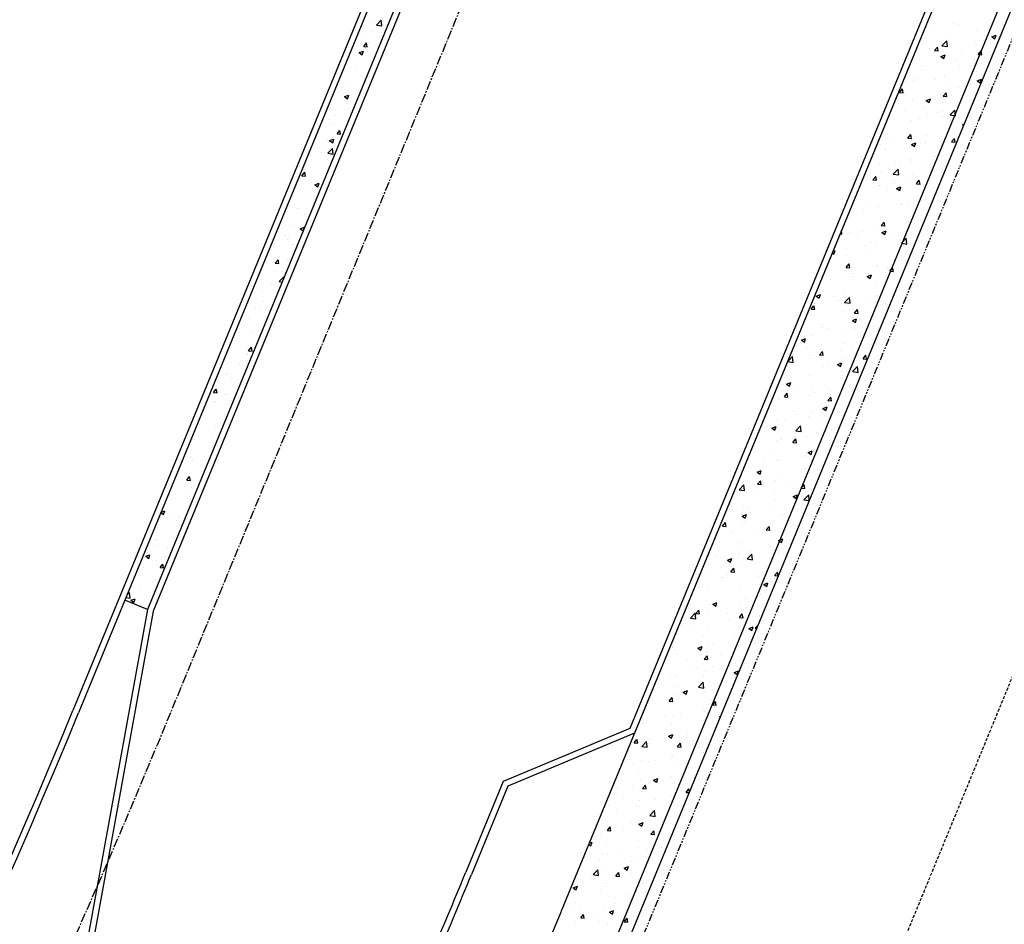
# Model space of a CAD drawing. Units: feet. Extents: x 2236084 to 2238542, y 13811063 to 13813505.
# Drawn here: x 2236545 to 2236626, y 13812091 to 13812166 of the extents above; entities that cross this region are included whole.
import ezdxf

# ---------------------------------------------------------------- set-up
doc = ezdxf.new("R2010")
doc.units = ezdxf.units.FT
doc.header["$MEASUREMENT"] = 0
for name, pattern in [('CENTER2', [1.125, 0.75, -0.125, 0.125, -0.125]), ('HIDDEN', [0.375, 0.25, -0.125]), ('PHANTOM2', [1.25, 0.625, -0.125, 0.125, -0.125, 0.125, -0.125])]:
    doc.linetypes.add(name, pattern=pattern)
for name, color, linetype in [('CP-BNDY-PROP-RDWY C PHASE 1', 6, 'PHANTOM2'), ('CP-ROAD-CNTR-RDWY C PHASE 1', 1, 'CENTER2'), ('CP-ROAD-CURB-BACK-RDWY C PHASE 1', 253, 'Continuous'), ('CP-ROAD-CURB-FACE-RDWY C PHASE 1', 252, 'Continuous'), ('CP-SWLK-OTLN-RDWY C PHASE 1', 252, 'Continuous'), ('CP-SWLK-PATT-RDWY C PHASE 1', 253, 'Continuous'), ('CP-UTIL-ESMT-P11A', 252, 'HIDDEN'), ('CP-WATR-LINE-24-RDWY C PHASE 1', 4, 'Continuous')]:
    doc.layers.add(name, color=color, linetype=linetype)

msp = doc.modelspace()

# ---------------------------------------------------------------- linework, layer by layer
at = {"layer": 'CP-BNDY-PROP-RDWY C PHASE 1'}
msp.add_line((2236704.869, 13812354.367), (2236595.904, 13812089.543), dxfattribs=at)
at = {"layer": 'CP-ROAD-CNTR-RDWY C PHASE 1'}
msp.add_line((2236665.104, 13812370.729), (2236556.139, 13812105.904), dxfattribs=at)
msp.add_arc((2236001.273, 13812334.21), 600, 314.312721, 337.634798, dxfattribs=at)
at = {"layer": 'CP-ROAD-CURB-BACK-RDWY C PHASE 1'}
for p, q in [((2236614.572, 13812266.314), (2236549.666, 13812108.568)), ((2236616.421, 13812265.553), (2236555.329, 13812117.077)), ((2236645.854, 13812229.336), (2236595.47, 13812106.882)), ((2236555.329, 13812117.077), (2236553.48, 13812117.838)), ((2236555.329, 13812117.077), (2236546.202, 13812066.814)), ((2236595.47, 13812106.882), (2236585.027, 13812102.528)), ((2236585.027, 13812102.528), (2236582.033, 13812095.25))]:
    msp.add_line(p, q, dxfattribs=at)
for radius, start in [(593, 321.850379), (628, 336.232934)]:
    msp.add_arc((2236001.273, 13812334.21), radius, start, 337.634798, dxfattribs=at)
at = {"layer": 'CP-ROAD-CURB-FACE-RDWY C PHASE 1'}
for p, q in [((2236614.109, 13812266.504), (2236549.203, 13812108.758)), ((2236616.884, 13812265.362), (2236555.812, 13812116.936)), ((2236645.313, 13812229.334), (2236595.086, 13812107.264)), ((2236645.313, 13812229.334), (2236595.086, 13812107.264)), ((2236555.812, 13812116.936), (2236546.682, 13812066.656)), ((2236595.086, 13812107.264), (2236584.644, 13812102.91)), ((2236584.644, 13812102.91), (2236581.57, 13812095.44))]:
    msp.add_line(p, q, dxfattribs=at)
for radius, start in [(592.5, 321.850379), (627.5, 336.214378)]:
    msp.add_arc((2236001.273, 13812334.21), radius, start, 337.634798, dxfattribs=at)
at = {"layer": 'CP-SWLK-OTLN-RDWY C PHASE 1'}
for p, q in [((2236698.396, 13812357.031), (2236589.431, 13812092.206)), ((2236703.944, 13812354.748), (2236594.98, 13812089.923))]:
    msp.add_line(p, q, dxfattribs=at)
msp.add_arc((2236001.273, 13812334.21), 636, 317.754014, 337.634798, dxfattribs=at)
at = {"layer": 'CP-SWLK-PATT-RDWY C PHASE 1', "linetype": 'Continuous'}
for p, q in [((2236574.195, 13812165.223), (2236574.584, 13812165.628)), ((2236574.639, 13812165.154), (2236574.584, 13812165.628)), ((2236573.723, 13812165.388), (2236573.723, 13812165.388)), ((2236574.195, 13812165.223), (2236574.639, 13812165.154)), ((2236619.809, 13812165.138), (2236619.809, 13812165.138)), ((2236621.702, 13812165.387), (2236621.702, 13812165.387)), ((2236622.187, 13812165.277), (2236622.187, 13812165.277)), ((2236573.026, 13812164.432), (2236573.026, 13812164.432)), ((2236573.757, 13812164.719), (2236573.757, 13812164.719)), ((2236621.147, 13812164.382), (2236621.147, 13812164.382)), ((2236623.714, 13812164.735), (2236623.714, 13812164.735)), ((2236624.796, 13812163.995), (2236624.796, 13812163.995)), ((2236624.905, 13812164.248), (2236625.255, 13812164.382)), ((2236624.905, 13812164.248), (2236625.154, 13812164.08)), ((2236625.154, 13812164.08), (2236625.255, 13812164.382)), ((2236573.151, 13812163.459), (2236573.392, 13812163.747)), ((2236573.151, 13812163.459), (2236573.45, 13812163.433)), ((2236573.45, 13812163.433), (2236573.392, 13812163.747)), ((2236573.578, 13812163.803), (2236573.578, 13812163.803)), ((2236619.747, 13812163.256), (2236619.747, 13812163.256)), ((2236620.184, 13812163.119), (2236620.426, 13812163.407)), ((2236620.387, 13812163.415), (2236620.387, 13812163.415)), ((2236620.483, 13812163.093), (2236620.426, 13812163.407)), ((2236620.787, 13812163.511), (2236621.177, 13812163.916)), ((2236620.787, 13812163.511), (2236621.232, 13812163.442)), ((2236621.232, 13812163.442), (2236621.177, 13812163.917)), ((2236623.545, 13812163.831), (2236623.545, 13812163.831)), ((2236572.442, 13812162.747), (2236572.442, 13812162.747)), ((2236572.75, 13812162.833), (2236572.75, 13812162.833)), ((2236572.78, 13812162.949), (2236573.13, 13812163.083)), ((2236572.78, 13812162.949), (2236573.029, 13812162.781)), ((2236572.965, 13812162.767), (2236572.965, 13812162.767)), ((2236573.029, 13812162.781), (2236573.13, 13812163.083)), ((2236620.184, 13812163.119), (2236620.483, 13812163.093)), ((2236620.704, 13812162.635), (2236621.054, 13812162.77)), ((2236620.704, 13812162.635), (2236620.952, 13812162.468)), ((2236620.801, 13812162.585), (2236620.801, 13812162.585)), ((2236620.952, 13812162.468), (2236621.054, 13812162.77)), ((2236621.086, 13812162.718), (2236621.086, 13812162.718)), ((2236622.416, 13812163.144), (2236622.416, 13812163.144)), ((2236623.47, 13812162.472), (2236623.47, 13812162.472)), ((2236623.653, 13812163.07), (2236623.653, 13812163.07)), ((2236623.771, 13812162.806), (2236624.012, 13812163.093)), ((2236623.771, 13812162.806), (2236624.07, 13812162.779)), ((2236624.07, 13812162.779), (2236624.012, 13812163.093)), ((2236624.896, 13812162.794), (2236624.896, 13812162.794)), ((2236572.571, 13812161.553), (2236572.571, 13812161.553)), ((2236573.804, 13812162.161), (2236573.804, 13812162.161)), ((2236618.489, 13812162.343), (2236618.489, 13812162.343)), ((2236619.064, 13812161.793), (2236619.064, 13812161.793)), ((2236621.98, 13812162.294), (2236621.98, 13812162.294)), ((2236622.229, 13812161.859), (2236622.229, 13812161.859)), ((2236623.481, 13812162.023), (2236623.481, 13812162.023)), ((2236572.905, 13812161.103), (2236572.905, 13812161.103)), ((2236573.02, 13812161.024), (2236573.02, 13812161.024)), ((2236619.072, 13812161.443), (2236619.072, 13812161.443)), ((2236621.025, 13812161.054), (2236621.025, 13812161.054)), ((2236623.178, 13812161.196), (2236623.178, 13812161.196)), ((2236623.592, 13812161.406), (2236623.592, 13812161.406)), ((2236623.688, 13812160.622), (2236624.038, 13812160.757)), ((2236623.937, 13812160.454), (2236624.038, 13812160.757)), ((2236571.755, 13812160.291), (2236571.755, 13812160.291)), ((2236617.292, 13812159.672), (2236617.533, 13812159.959)), ((2236617.591, 13812159.646), (2236617.533, 13812159.959)), ((2236618.428, 13812160.679), (2236618.428, 13812160.679)), ((2236618.752, 13812160.715), (2236618.752, 13812160.715)), ((2236620.263, 13812160.695), (2236620.263, 13812160.695)), ((2236621.421, 13812160.602), (2236621.421, 13812160.602)), ((2236622.166, 13812160.051), (2236622.166, 13812160.051)), ((2236623.688, 13812160.622), (2236623.937, 13812160.454)), ((2236571.563, 13812159.323), (2236571.913, 13812159.457)), ((2236571.563, 13812159.323), (2236571.812, 13812159.155)), ((2236571.812, 13812159.155), (2236571.913, 13812159.457)), ((2236617.292, 13812159.672), (2236617.591, 13812159.646)), ((2236617.756, 13812159.471), (2236617.756, 13812159.471)), ((2236619.487, 13812159.01), (2236619.837, 13812159.144)), ((2236619.736, 13812158.842), (2236619.837, 13812159.144)), ((2236620.878, 13812159.358), (2236621.119, 13812159.646)), ((2236620.878, 13812159.358), (2236621.177, 13812159.332)), ((2236620.914, 13812159.887), (2236620.914, 13812159.887)), ((2236620.964, 13812159.389), (2236620.964, 13812159.389)), ((2236621.177, 13812159.332), (2236621.119, 13812159.646)), ((2236623.532, 13812159.741), (2236623.532, 13812159.741)), ((2236571.705, 13812159.052), (2236571.705, 13812159.052)), ((2236572.365, 13812158.569), (2236572.365, 13812158.569)), ((2236618.368, 13812159.014), (2236618.368, 13812159.014)), ((2236619.256, 13812158.445), (2236619.256, 13812158.445)), ((2236619.487, 13812159.01), (2236619.736, 13812158.842)), ((2236622.172, 13812158.946), (2236622.172, 13812158.946)), ((2236622.744, 13812158.329), (2236622.744, 13812158.329)), ((2236570.781, 13812157.736), (2236570.781, 13812157.736)), ((2236616.441, 13812157.499), (2236616.441, 13812157.499)), ((2236617.778, 13812158.16), (2236617.778, 13812158.16)), ((2236618.833, 13812157.488), (2236618.833, 13812157.488)), ((2236619.599, 13812157.914), (2236619.599, 13812157.914)), ((2236620.447, 13812158.047), (2236620.447, 13812158.047)), ((2236620.85, 13812158.079), (2236620.85, 13812158.079)), ((2236620.904, 13812157.725), (2236620.904, 13812157.725)), ((2236621.45, 13812157.812), (2236621.84, 13812158.218)), ((2236621.45, 13812157.812), (2236621.895, 13812157.743)), ((2236621.895, 13812157.743), (2236621.84, 13812158.218)), ((2236570.257, 13812157.454), (2236570.257, 13812157.454)), ((2236570.39, 13812157.08), (2236570.39, 13812157.08)), ((2236570.647, 13812156.971), (2236570.647, 13812156.971)), ((2236618.307, 13812157.35), (2236618.307, 13812157.35)), ((2236621.502, 13812157.375), (2236621.502, 13812157.375)), ((2236622.472, 13812156.996), (2236622.598, 13812157.045)), ((2236622.472, 13812156.996), (2236622.555, 13812156.941)), ((2236570.953, 13812156.251), (2236571.194, 13812156.538)), ((2236570.953, 13812156.251), (2236571.251, 13812156.225)), ((2236571.251, 13812156.225), (2236571.194, 13812156.538)), ((2236617.986, 13812155.911), (2236618.227, 13812156.198)), ((2236617.986, 13812155.911), (2236618.285, 13812155.885)), ((2236618.285, 13812155.885), (2236618.227, 13812156.198)), ((2236618.283, 13812155.942), (2236618.283, 13812155.942)), ((2236619.535, 13812156.107), (2236619.535, 13812156.107)), ((2236620.843, 13812156.06), (2236620.843, 13812156.06)), ((2236621.429, 13812156.356), (2236621.429, 13812156.356)), ((2236621.572, 13812155.597), (2236621.813, 13812155.885)), ((2236621.871, 13812155.571), (2236621.813, 13812155.885)), ((2236621.966, 13812155.962), (2236621.966, 13812155.962)), ((2236569.074, 13812155.108), (2236569.074, 13812155.108)), ((2236569.787, 13812155.195), (2236569.787, 13812155.195)), ((2236570.184, 13812154.654), (2236570.574, 13812155.06)), ((2236570.197, 13812155.789), (2236570.197, 13812155.789)), ((2236570.347, 13812155.697), (2236570.697, 13812155.831)), ((2236570.347, 13812155.697), (2236570.595, 13812155.529)), ((2236570.629, 13812154.585), (2236570.574, 13812155.06)), ((2236570.595, 13812155.529), (2236570.697, 13812155.831)), ((2236615.72, 13812155.365), (2236615.72, 13812155.365)), ((2236616.784, 13812155.618), (2236616.784, 13812155.618)), ((2236618.246, 13812155.685), (2236618.246, 13812155.685)), ((2236618.271, 13812155.384), (2236618.621, 13812155.518)), ((2236618.271, 13812155.384), (2236618.519, 13812155.216)), ((2236618.519, 13812155.216), (2236618.621, 13812155.518)), ((2236619.05, 13812155.462), (2236619.05, 13812155.462)), ((2236619.453, 13812155.505), (2236619.453, 13812155.505)), ((2236621.572, 13812155.597), (2236621.871, 13812155.571)), ((2236569.641, 13812154.721), (2236569.641, 13812154.721)), ((2236570.184, 13812154.654), (2236570.629, 13812154.585)), ((2236616.134, 13812154.961), (2236616.134, 13812154.961)), ((2236620.113, 13812154.384), (2236620.113, 13812154.384)), ((2236620.248, 13812154.364), (2236620.248, 13812154.364)), ((2236620.782, 13812154.396), (2236620.782, 13812154.396)), ((2236570.136, 13812154.125), (2236570.136, 13812154.125)), ((2236615.66, 13812153.701), (2236615.66, 13812153.701)), ((2236616.968, 13812153.97), (2236616.968, 13812153.97)), ((2236617.332, 13812153.863), (2236617.332, 13812153.863)), ((2236618.185, 13812154.021), (2236618.185, 13812154.021)), ((2236618.22, 13812154.135), (2236618.22, 13812154.135)), ((2236568.06, 13812152.804), (2236568.301, 13812153.091)), ((2236568.06, 13812152.804), (2236568.359, 13812152.778)), ((2236568.359, 13812152.778), (2236568.301, 13812153.091)), ((2236568.813, 13812152.64), (2236568.813, 13812152.64)), ((2236615.093, 13812152.464), (2236615.334, 13812152.751)), ((2236615.392, 13812152.438), (2236615.334, 13812152.751)), ((2236615.81, 13812153.063), (2236615.81, 13812153.063)), ((2236616.777, 13812152.942), (2236617.166, 13812153.348)), ((2236616.777, 13812152.942), (2236617.222, 13812152.873)), ((2236617.222, 13812152.873), (2236617.166, 13812153.348)), ((2236618.479, 13812152.95), (2236618.479, 13812152.95)), ((2236620.721, 13812152.731), (2236620.721, 13812152.731)), ((2236569.13, 13812152.071), (2236569.48, 13812152.206)), ((2236569.13, 13812152.071), (2236569.379, 13812151.904)), ((2236569.379, 13812151.904), (2236569.48, 13812152.206)), ((2236615.093, 13812152.464), (2236615.392, 13812152.438)), ((2236615.599, 13812152.036), (2236615.599, 13812152.036)), ((2236615.653, 13812151.998), (2236615.653, 13812151.998)), ((2236616.864, 13812152.392), (2236616.864, 13812152.392)), ((2236616.904, 13812152.163), (2236616.904, 13812152.163)), ((2236617.054, 13812151.758), (2236617.404, 13812151.892)), ((2236617.303, 13812151.59), (2236617.404, 13812151.892)), ((2236618.124, 13812152.356), (2236618.124, 13812152.356)), ((2236618.679, 13812152.15), (2236618.92, 13812152.437)), ((2236618.679, 13812152.15), (2236618.978, 13812152.124)), ((2236618.798, 13812152.412), (2236618.798, 13812152.412)), ((2236618.978, 13812152.124), (2236618.92, 13812152.437)), ((2236619.241, 13812152.114), (2236619.241, 13812152.114)), ((2236619.533, 13812152.279), (2236619.533, 13812152.279)), ((2236569.434, 13812151.737), (2236569.434, 13812151.737)), ((2236616.326, 13812151.613), (2236616.326, 13812151.613)), ((2236617.054, 13812151.758), (2236617.303, 13812151.59)), ((2236567.447, 13812150.444), (2236567.447, 13812150.444)), ((2236614.815, 13812150.522), (2236614.815, 13812150.522)), ((2236615.538, 13812150.372), (2236615.538, 13812150.372)), ((2236615.589, 13812150.191), (2236615.589, 13812150.191)), ((2236617.483, 13812150.44), (2236617.483, 13812150.44)), ((2236617.484, 13812150.409), (2236617.484, 13812150.409)), ((2236618.064, 13812150.692), (2236618.064, 13812150.692)), ((2236567.716, 13812150.139), (2236567.716, 13812150.139)), ((2236567.818, 13812150.098), (2236567.818, 13812150.098)), ((2236568.286, 13812149.607), (2236568.286, 13812149.607)), ((2236614.337, 13812150.026), (2236614.337, 13812150.026)), ((2236567.386, 13812148.779), (2236567.386, 13812148.779)), ((2236567.914, 13812148.446), (2236568.264, 13812148.58)), ((2236568.162, 13812148.278), (2236568.264, 13812148.58)), ((2236615.477, 13812148.707), (2236615.477, 13812148.707)), ((2236615.787, 13812148.703), (2236616.028, 13812148.99)), ((2236615.787, 13812148.703), (2236616.086, 13812148.677)), ((2236616.086, 13812148.677), (2236616.028, 13812148.99)), ((2236616.119, 13812148.63), (2236616.119, 13812148.63)), ((2236618.003, 13812149.027), (2236618.003, 13812149.027)), ((2236619.035, 13812149.13), (2236619.035, 13812149.13)), ((2236566.71, 13812147.889), (2236566.71, 13812147.889)), ((2236567.914, 13812148.446), (2236568.162, 13812148.278)), ((2236612.398, 13812148.026), (2236612.548, 13812148.002)), ((2236612.548, 13812148.002), (2236612.513, 13812148.305)), ((2236612.91, 13812148.355), (2236612.91, 13812148.355)), ((2236613.022, 13812148.054), (2236613.022, 13812148.054)), ((2236613.203, 13812148.129), (2236613.203, 13812148.129)), ((2236613.841, 13812147.967), (2236613.841, 13812147.967)), ((2236614.274, 13812148.219), (2236614.274, 13812148.219)), ((2236615.837, 13812148.132), (2236616.188, 13812148.267)), ((2236615.837, 13812148.132), (2236616.086, 13812147.965)), ((2236616.086, 13812147.965), (2236616.188, 13812148.267)), ((2236616.167, 13812148.468), (2236616.167, 13812148.468)), ((2236616.511, 13812147.854), (2236616.511, 13812147.854)), ((2236566.844, 13812147.543), (2236566.844, 13812147.543)), ((2236566.971, 13812147.635), (2236566.971, 13812147.635)), ((2236567.325, 13812147.115), (2236567.325, 13812147.115)), ((2236612.227, 13812147.408), (2236612.227, 13812147.408)), ((2236614.401, 13812147.031), (2236614.401, 13812147.031)), ((2236614.896, 13812147.295), (2236614.896, 13812147.295)), ((2236615.416, 13812147.043), (2236615.416, 13812147.043)), ((2236617.317, 13812147.532), (2236617.317, 13812147.532)), ((2236617.44, 13812147.244), (2236617.829, 13812147.65)), ((2236617.44, 13812147.244), (2236617.885, 13812147.175)), ((2236617.565, 13812147.182), (2236617.565, 13812147.182)), ((2236617.885, 13812147.175), (2236617.829, 13812147.65)), ((2236617.942, 13812147.363), (2236617.942, 13812147.363)), ((2236611.748, 13812146.444), (2236611.885, 13812146.352)), ((2236611.806, 13812146.585), (2236611.986, 13812146.654)), ((2236611.885, 13812146.352), (2236611.986, 13812146.654)), ((2236612.849, 13812146.691), (2236612.849, 13812146.691)), ((2236612.958, 13812146.247), (2236612.958, 13812146.247)), ((2236614.852, 13812146.496), (2236614.852, 13812146.496)), ((2236618.01, 13812146.912), (2236618.01, 13812146.912)), ((2236565.655, 13812145.663), (2236565.655, 13812145.663)), ((2236565.861, 13812145.596), (2236566.102, 13812145.883)), ((2236565.861, 13812145.596), (2236566.16, 13812145.57)), ((2236566.16, 13812145.57), (2236566.102, 13812145.883)), ((2236566.907, 13812145.828), (2236566.907, 13812145.828)), ((2236611.707, 13812146.082), (2236611.707, 13812146.082)), ((2236612.847, 13812145.425), (2236612.847, 13812145.425)), ((2236612.894, 13812145.256), (2236613.135, 13812145.543)), ((2236613.193, 13812145.23), (2236613.135, 13812145.543)), ((2236615.356, 13812145.378), (2236615.356, 13812145.378)), ((2236617.881, 13812145.698), (2236617.881, 13812145.698)), ((2236565.85, 13812145.002), (2236565.85, 13812145.002)), ((2236566.503, 13812144.905), (2236566.503, 13812144.905)), ((2236566.697, 13812144.82), (2236566.753, 13812144.841)), ((2236566.697, 13812144.82), (2236566.734, 13812144.795)), ((2236612.788, 13812145.026), (2236612.788, 13812145.026)), ((2236612.894, 13812145.256), (2236613.193, 13812145.23)), ((2236613.395, 13812144.781), (2236613.395, 13812144.781)), ((2236613.537, 13812144.524), (2236613.537, 13812144.524)), ((2236614.621, 13812144.507), (2236614.971, 13812144.641)), ((2236614.87, 13812144.339), (2236614.971, 13812144.641)), ((2236615.516, 13812145.312), (2236615.516, 13812145.312)), ((2236616.311, 13812145.282), (2236616.311, 13812145.282)), ((2236616.481, 13812144.942), (2236616.722, 13812145.229)), ((2236616.481, 13812144.942), (2236616.78, 13812144.916)), ((2236616.694, 13812144.94), (2236616.694, 13812144.94)), ((2236616.78, 13812144.916), (2236616.722, 13812145.229)), ((2236565.592, 13812143.856), (2236565.592, 13812143.856)), ((2236566.174, 13812144.085), (2236566.563, 13812144.491)), ((2236566.174, 13812144.085), (2236566.426, 13812144.046)), ((2236566.573, 13812144.404), (2236566.563, 13812144.491)), ((2236611.643, 13812144.275), (2236611.643, 13812144.275)), ((2236614.621, 13812144.507), (2236614.87, 13812144.339)), ((2236615.295, 13812143.714), (2236615.295, 13812143.714)), ((2236564.34, 13812143.691), (2236564.34, 13812143.691)), ((2236564.607, 13812143.411), (2236564.607, 13812143.411)), ((2236564.786, 13812143.307), (2236564.786, 13812143.307)), ((2236610.42, 13812142.894), (2236610.77, 13812143.028)), ((2236610.42, 13812142.894), (2236610.669, 13812142.726)), ((2236610.669, 13812142.726), (2236610.77, 13812143.028)), ((2236612.728, 13812143.362), (2236612.728, 13812143.362)), ((2236615.379, 13812142.968), (2236615.379, 13812142.968)), ((2236616.631, 13812143.133), (2236616.631, 13812143.133)), ((2236564.876, 13812142.447), (2236564.876, 13812142.447)), ((2236610.002, 13812141.809), (2236610.243, 13812142.096)), ((2236610.301, 13812141.782), (2236610.243, 13812142.096)), ((2236610.258, 13812142.311), (2236610.258, 13812142.311)), ((2236610.328, 13812142.303), (2236610.328, 13812142.303)), ((2236611.873, 13812142.87), (2236611.873, 13812142.87)), ((2236612.221, 13812142.552), (2236612.221, 13812142.552)), ((2236612.767, 13812142.373), (2236613.156, 13812142.779)), ((2236612.767, 13812142.373), (2236613.211, 13812142.304)), ((2236612.927, 13812142.199), (2236612.927, 13812142.199)), ((2236613.211, 13812142.304), (2236613.156, 13812142.779)), ((2236614.542, 13812142.757), (2236614.542, 13812142.757)), ((2236615.596, 13812142.086), (2236615.596, 13812142.086)), ((2236616.104, 13812142.298), (2236616.104, 13812142.298)), ((2236564.276, 13812141.884), (2236564.276, 13812141.884)), ((2236564.546, 13812141.747), (2236564.546, 13812141.747)), ((2236610.002, 13812141.809), (2236610.301, 13812141.782)), ((2236610.07, 13812141.322), (2236610.07, 13812141.322)), ((2236610.272, 13812141.297), (2236610.272, 13812141.297)), ((2236612.667, 13812141.697), (2236612.667, 13812141.697)), ((2236613.188, 13812141.798), (2236613.188, 13812141.798)), ((2236613.588, 13812141.495), (2236613.829, 13812141.782)), ((2236613.588, 13812141.495), (2236613.887, 13812141.469)), ((2236613.887, 13812141.469), (2236613.829, 13812141.782)), ((2236615.234, 13812142.049), (2236615.234, 13812142.049)), ((2236563.779, 13812141.057), (2236563.779, 13812141.057)), ((2236610.906, 13812140.58), (2236610.906, 13812140.58)), ((2236613.404, 13812140.881), (2236613.754, 13812141.015)), ((2236613.404, 13812140.881), (2236613.653, 13812140.713)), ((2236613.653, 13812140.713), (2236613.754, 13812141.015)), ((2236614.064, 13812140.996), (2236614.064, 13812140.996)), ((2236614.386, 13812140.7), (2236614.386, 13812140.7)), ((2236615.315, 13812141.161), (2236615.315, 13812141.161)), ((2236562.961, 13812139.912), (2236562.961, 13812139.912)), ((2236563.881, 13812139.905), (2236563.881, 13812139.905)), ((2236564.485, 13812140.082), (2236564.485, 13812140.082)), ((2236610.009, 13812139.658), (2236610.009, 13812139.658)), ((2236610.878, 13812140.329), (2236610.878, 13812140.329)), ((2236611.471, 13812140.199), (2236611.471, 13812140.199)), ((2236612.606, 13812140.033), (2236612.606, 13812140.033)), ((2236613.547, 13812140.216), (2236613.547, 13812140.216)), ((2236615.173, 13812140.385), (2236615.173, 13812140.385)), ((2236609.203, 13812139.268), (2236609.553, 13812139.403)), ((2236609.203, 13812139.268), (2236609.452, 13812139.1)), ((2236609.452, 13812139.1), (2236609.553, 13812139.403)), ((2236612.748, 13812139.024), (2236612.748, 13812139.024)), ((2236614, 13812139.188), (2236614, 13812139.188)), ((2236561.899, 13812138.098), (2236561.899, 13812138.098)), ((2236563.539, 13812138.189), (2236563.539, 13812138.189)), ((2236563.573, 13812138.073), (2236563.573, 13812138.073)), ((2236563.662, 13812138.388), (2236563.903, 13812138.675)), ((2236563.662, 13812138.388), (2236563.961, 13812138.361)), ((2236563.961, 13812138.361), (2236563.903, 13812138.675)), ((2236609.591, 13812138.608), (2236609.591, 13812138.608)), ((2236610.696, 13812138.048), (2236610.937, 13812138.335)), ((2236610.696, 13812138.048), (2236610.994, 13812138.021)), ((2236610.994, 13812138.021), (2236610.937, 13812138.335)), ((2236612.545, 13812138.368), (2236612.545, 13812138.368)), ((2236613.38, 13812138.45), (2236613.38, 13812138.45)), ((2236614.282, 13812137.734), (2236614.523, 13812138.021)), ((2236614.581, 13812137.708), (2236614.523, 13812138.021)), ((2236562.908, 13812137.35), (2236562.908, 13812137.35)), ((2236608.093, 13812137.502), (2236608.483, 13812137.908)), ((2236608.093, 13812137.502), (2236608.538, 13812137.433)), ((2236608.29, 13812137.215), (2236608.29, 13812137.215)), ((2236608.538, 13812137.433), (2236608.483, 13812137.908)), ((2236609.905, 13812137.774), (2236609.905, 13812137.774)), ((2236609.948, 13812137.994), (2236609.948, 13812137.994)), ((2236610.464, 13812137.949), (2236610.464, 13812137.949)), ((2236612.188, 13812137.255), (2236612.538, 13812137.389)), ((2236612.188, 13812137.255), (2236612.436, 13812137.087)), ((2236612.436, 13812137.087), (2236612.538, 13812137.389)), ((2236612.574, 13812137.661), (2236612.574, 13812137.661)), ((2236612.685, 13812137.216), (2236612.685, 13812137.216)), ((2236614.282, 13812137.734), (2236614.581, 13812137.708)), ((2236561.293, 13812136.791), (2236561.293, 13812136.791)), ((2236561.838, 13812136.433), (2236561.838, 13812136.433)), ((2236561.855, 13812136.475), (2236561.855, 13812136.475)), ((2236608.275, 13812136.636), (2236608.275, 13812136.636)), ((2236610.959, 13812137.102), (2236610.959, 13812137.102)), ((2236611.433, 13812137.052), (2236611.433, 13812137.052)), ((2236612.484, 13812136.704), (2236612.484, 13812136.704)), ((2236613.429, 13812136.675), (2236613.819, 13812137.081)), ((2236613.43, 13812136.675), (2236613.874, 13812136.606)), ((2236613.628, 13812136.989), (2236613.628, 13812136.989)), ((2236613.874, 13812136.606), (2236613.819, 13812137.081)), ((2236562.224, 13812136.217), (2236562.224, 13812136.217)), ((2236607.987, 13812135.642), (2236608.337, 13812135.777)), ((2236607.987, 13812135.642), (2236608.235, 13812135.475)), ((2236608.235, 13812135.475), (2236608.337, 13812135.777)), ((2236609.888, 13812136.329), (2236609.888, 13812136.329)), ((2236560.77, 13812134.94), (2236561.011, 13812135.228)), ((2236560.77, 13812134.94), (2236561.069, 13812134.914)), ((2236561.069, 13812134.914), (2236561.011, 13812135.228)), ((2236561.913, 13812134.809), (2236561.913, 13812134.809)), ((2236607.803, 13812134.6), (2236608.044, 13812134.888)), ((2236608.102, 13812134.574), (2236608.044, 13812134.888)), ((2236608.91, 13812135.232), (2236608.91, 13812135.232)), ((2236610.118, 13812135.08), (2236610.118, 13812135.08)), ((2236610.258, 13812134.966), (2236610.258, 13812134.966)), ((2236611.369, 13812135.244), (2236611.369, 13812135.244)), ((2236611.579, 13812135.119), (2236611.579, 13812135.119)), ((2236612.424, 13812135.039), (2236612.424, 13812135.039)), ((2236613.174, 13812135.466), (2236613.174, 13812135.466)), ((2236613.263, 13812135.494), (2236613.263, 13812135.494)), ((2236560.848, 13812134.225), (2236560.848, 13812134.225)), ((2236560.908, 13812134.245), (2236560.908, 13812134.245)), ((2236561.777, 13812134.769), (2236561.777, 13812134.769)), ((2236606.96, 13812134.664), (2236606.96, 13812134.664)), ((2236607.301, 13812134.344), (2236607.301, 13812134.344)), ((2236607.342, 13812134.465), (2236607.342, 13812134.465)), ((2236607.803, 13812134.6), (2236608.102, 13812134.574)), ((2236609.827, 13812134.665), (2236609.827, 13812134.665)), ((2236611.389, 13812134.287), (2236611.63, 13812134.574)), ((2236611.389, 13812134.287), (2236611.688, 13812134.26)), ((2236611.688, 13812134.26), (2236611.63, 13812134.574)), ((2236608.54, 13812133.367), (2236608.54, 13812133.367)), ((2236610.054, 13812133.272), (2236610.054, 13812133.272)), ((2236610.971, 13812133.629), (2236611.321, 13812133.764)), ((2236610.971, 13812133.629), (2236611.22, 13812133.462)), ((2236611.22, 13812133.462), (2236611.321, 13812133.764)), ((2236611.456, 13812133.868), (2236611.456, 13812133.868)), ((2236611.948, 13812133.522), (2236611.948, 13812133.522)), ((2236612.363, 13812133.375), (2236612.363, 13812133.375)), ((2236561.717, 13812133.104), (2236561.717, 13812133.104)), ((2236607.24, 13812132.68), (2236607.24, 13812132.68)), ((2236607.936, 13812132.677), (2236607.936, 13812132.677)), ((2236608.802, 13812133.108), (2236608.802, 13812133.108)), ((2236609.766, 13812133), (2236609.766, 13812133)), ((2236610.605, 13812132.564), (2236610.605, 13812132.564)), ((2236559.324, 13812131.695), (2236559.324, 13812131.695)), ((2236559.593, 13812132.273), (2236559.593, 13812132.273)), ((2236560.939, 13812132.254), (2236560.939, 13812132.254)), ((2236606.321, 13812132.118), (2236606.321, 13812132.118)), ((2236606.77, 13812132.017), (2236607.12, 13812132.151)), ((2236606.77, 13812132.017), (2236607.019, 13812131.849)), ((2236607.019, 13812131.849), (2236607.12, 13812132.151)), ((2236608.756, 13812131.804), (2236609.146, 13812132.21)), ((2236608.756, 13812131.804), (2236609.201, 13812131.735)), ((2236608.99, 13812132.006), (2236608.99, 13812132.006)), ((2236609.201, 13812131.735), (2236609.146, 13812132.21)), ((2236610.449, 13812131.618), (2236610.449, 13812131.618)), ((2236610.632, 13812131.55), (2236610.632, 13812131.55)), ((2236611.66, 13812131.893), (2236611.66, 13812131.893)), ((2236559.089, 13812131.088), (2236559.089, 13812131.088)), ((2236560.642, 13812131.241), (2236560.642, 13812131.241)), ((2236607.18, 13812131.016), (2236607.18, 13812131.016)), ((2236607.487, 13812131.135), (2236607.487, 13812131.135)), ((2236607.533, 13812131.117), (2236607.533, 13812131.117)), ((2236608.497, 13812130.839), (2236608.738, 13812131.127)), ((2236608.497, 13812130.839), (2236608.796, 13812130.813)), ((2236608.796, 13812130.813), (2236608.738, 13812131.127)), ((2236608.739, 13812131.3), (2236608.739, 13812131.3)), ((2236609.705, 13812131.336), (2236609.705, 13812131.336)), ((2236606.941, 13812130.136), (2236606.941, 13812130.136)), ((2236609.611, 13812130.023), (2236609.611, 13812130.023)), ((2236609.755, 13812130.004), (2236610.105, 13812130.138)), ((2236609.755, 13812130.004), (2236610.003, 13812129.836)), ((2236610.003, 13812129.836), (2236610.105, 13812130.138)), ((2236558.924, 13812129.643), (2236558.924, 13812129.643)), ((2236559.028, 13812129.423), (2236559.028, 13812129.423)), ((2236559.944, 13812129.712), (2236559.944, 13812129.712)), ((2236606.172, 13812129.163), (2236606.172, 13812129.163)), ((2236607.119, 13812129.351), (2236607.119, 13812129.351)), ((2236607.423, 13812129.328), (2236607.423, 13812129.328)), ((2236609.317, 13812129.577), (2236609.317, 13812129.577)), ((2236609.644, 13812129.671), (2236609.644, 13812129.671)), ((2236557.901, 13812128.582), (2236557.935, 13812128.577)), ((2236557.935, 13812128.577), (2236557.927, 13812128.646)), ((2236560.12, 13812128.744), (2236560.12, 13812128.744)), ((2236605.553, 13812128.391), (2236605.904, 13812128.525)), ((2236605.553, 13812128.391), (2236605.802, 13812128.223)), ((2236605.802, 13812128.223), (2236605.904, 13812128.525)), ((2236610.243, 13812128.634), (2236610.243, 13812128.634)), ((2236558.571, 13812127.732), (2236558.812, 13812128.02)), ((2236558.571, 13812127.732), (2236558.87, 13812127.706)), ((2236558.87, 13812127.706), (2236558.812, 13812128.02)), ((2236558.967, 13812127.759), (2236558.967, 13812127.759)), ((2236604.411, 13812127.633), (2236604.411, 13812127.633)), ((2236605.604, 13812127.392), (2236605.845, 13812127.679)), ((2236605.903, 13812127.366), (2236605.845, 13812127.679)), ((2236605.968, 13812127.581), (2236605.968, 13812127.581)), ((2236607.058, 13812127.687), (2236607.058, 13812127.687)), ((2236607.327, 13812128.134), (2236607.327, 13812128.134)), ((2236608.002, 13812127.605), (2236608.002, 13812127.605)), ((2236609.584, 13812128.007), (2236609.584, 13812128.007)), ((2236557.918, 13812127.393), (2236557.918, 13812127.393)), ((2236558.805, 13812126.772), (2236558.805, 13812126.772)), ((2236558.971, 13812127.157), (2236558.971, 13812127.157)), ((2236604.083, 13812126.934), (2236604.472, 13812127.34)), ((2236604.083, 13812126.934), (2236604.528, 13812126.865)), ((2236604.353, 13812127.022), (2236604.353, 13812127.022)), ((2236604.528, 13812126.865), (2236604.472, 13812127.34)), ((2236604.491, 13812127.335), (2236604.491, 13812127.335)), ((2236604.856, 13812127.191), (2236604.856, 13812127.191)), ((2236605.604, 13812127.392), (2236605.903, 13812127.366)), ((2236606.108, 13812127.356), (2236606.108, 13812127.356)), ((2236607.022, 13812126.909), (2236607.022, 13812126.909)), ((2236608.525, 13812127.036), (2236608.525, 13812127.036)), ((2236608.637, 13812127.468), (2236608.637, 13812127.468)), ((2236609.191, 13812127.078), (2236609.432, 13812127.366)), ((2236609.191, 13812127.078), (2236609.489, 13812127.052)), ((2236609.489, 13812127.052), (2236609.432, 13812127.366)), ((2236609.691, 13812126.796), (2236609.691, 13812126.796)), ((2236557.356, 13812126.598), (2236557.356, 13812126.598)), ((2236558.906, 13812126.094), (2236558.906, 13812126.094)), ((2236605.609, 13812126.536), (2236605.609, 13812126.536)), ((2236606.997, 13812126.022), (2236606.997, 13812126.022)), ((2236608.538, 13812126.378), (2236608.888, 13812126.512)), ((2236608.538, 13812126.378), (2236608.787, 13812126.21)), ((2236608.787, 13812126.21), (2236608.888, 13812126.512)), ((2236609.419, 13812126.106), (2236609.809, 13812126.512)), ((2236609.419, 13812126.106), (2236609.841, 13812126.041)), ((2236609.523, 13812126.342), (2236609.523, 13812126.342)), ((2236609.858, 13812126.084), (2236609.809, 13812126.512)), ((2236609.844, 13812126.049), (2236609.844, 13812126.049)), ((2236556.449, 13812125.054), (2236556.662, 13812124.911)), ((2236556.468, 13812125.099), (2236556.763, 13812125.213)), ((2236556.662, 13812124.911), (2236556.763, 13812125.213)), ((2236603.541, 13812125.219), (2236603.541, 13812125.219)), ((2236604.43, 13812125.67), (2236604.43, 13812125.67)), ((2236604.793, 13812125.384), (2236604.793, 13812125.384)), ((2236606.686, 13812125.633), (2236606.686, 13812125.633)), ((2236557.489, 13812124.8), (2236557.489, 13812124.8)), ((2236557.711, 13812124.409), (2236557.711, 13812124.409)), ((2236557.976, 13812124.616), (2236557.976, 13812124.616)), ((2236604.337, 13812124.765), (2236604.687, 13812124.9)), ((2236604.337, 13812124.765), (2236604.586, 13812124.597)), ((2236604.586, 13812124.597), (2236604.687, 13812124.9)), ((2236604.603, 13812124.285), (2236604.603, 13812124.285)), ((2236604.973, 13812125.039), (2236604.973, 13812125.039)), ((2236606.936, 13812124.358), (2236606.936, 13812124.358)), ((2236607.519, 13812124.786), (2236607.519, 13812124.786)), ((2236607.642, 13812124.926), (2236607.642, 13812124.926)), ((2236556.249, 13812124.055), (2236556.249, 13812124.055)), ((2236602.712, 13812123.945), (2236602.953, 13812124.232)), ((2236602.712, 13812123.945), (2236603.011, 13812123.919)), ((2236603.011, 13812123.919), (2236602.953, 13812124.232)), ((2236604.369, 13812124.006), (2236604.369, 13812124.006)), ((2236605.371, 13812123.661), (2236605.371, 13812123.661)), ((2236606.298, 13812123.631), (2236606.539, 13812123.919)), ((2236606.298, 13812123.631), (2236606.597, 13812123.605)), ((2236606.597, 13812123.605), (2236606.539, 13812123.919)), ((2236608.529, 13812124.077), (2236608.529, 13812124.077)), ((2236555.994, 13812122.811), (2236555.994, 13812122.811)), ((2236556.174, 13812122.828), (2236556.174, 13812122.828)), ((2236557.426, 13812122.993), (2236557.426, 13812122.993)), ((2236602.225, 13812123.247), (2236602.225, 13812123.247)), ((2236603.477, 13812123.412), (2236603.477, 13812123.412)), ((2236606.876, 13812122.693), (2236606.876, 13812122.693)), ((2236607.321, 13812122.752), (2236607.672, 13812122.886)), ((2236607.321, 13812122.752), (2236607.57, 13812122.584)), ((2236607.57, 13812122.584), (2236607.672, 13812122.886)), ((2236556.188, 13812122.39), (2236556.188, 13812122.39)), ((2236557.002, 13812122.061), (2236557.002, 13812122.061)), ((2236601.711, 13812121.966), (2236601.711, 13812121.966)), ((2236602.384, 13812121.925), (2236602.384, 13812121.925)), ((2236603.999, 13812122.484), (2236603.999, 13812122.484)), ((2236604.308, 13812122.341), (2236604.308, 13812122.341)), ((2236605.054, 13812121.812), (2236605.054, 13812121.812)), ((2236606.668, 13812122.371), (2236606.668, 13812122.371)), ((2236607.213, 13812122.105), (2236607.213, 13812122.105)), ((2236607.312, 13812121.802), (2236607.312, 13812121.802)), ((2236555.196, 13812121.453), (2236555.546, 13812121.587)), ((2236555.196, 13812121.453), (2236555.445, 13812121.285)), ((2236555.387, 13812121.502), (2236555.387, 13812121.502)), ((2236555.445, 13812121.285), (2236555.546, 13812121.587)), ((2236556.11, 13812121.021), (2236556.11, 13812121.021)), ((2236602.162, 13812121.44), (2236602.162, 13812121.44)), ((2236603.12, 13812121.139), (2236603.47, 13812121.274)), ((2236603.12, 13812121.139), (2236603.369, 13812120.972)), ((2236603.369, 13812120.972), (2236603.47, 13812121.274)), ((2236604.055, 13812121.689), (2236604.055, 13812121.689)), ((2236604.396, 13812121.302), (2236604.396, 13812121.302)), ((2236604.746, 13812121.235), (2236605.135, 13812121.641)), ((2236604.746, 13812121.235), (2236605.19, 13812121.167)), ((2236605.19, 13812121.167), (2236605.135, 13812121.641)), ((2236606.815, 13812121.029), (2236606.815, 13812121.029)), ((2236607.723, 13812121.7), (2236607.723, 13812121.7)), ((2236554.859, 13812120.856), (2236554.859, 13812120.856)), ((2236554.987, 13812120.561), (2236554.987, 13812120.561)), ((2236556.127, 13812120.726), (2236556.127, 13812120.726)), ((2236556.372, 13812120.524), (2236556.613, 13812120.811)), ((2236556.372, 13812120.524), (2236556.671, 13812120.498)), ((2236556.671, 13812120.498), (2236556.613, 13812120.811)), ((2236601.48, 13812120.801), (2236601.48, 13812120.801)), ((2236601.651, 13812120.302), (2236601.651, 13812120.302)), ((2236603.405, 13812120.184), (2236603.646, 13812120.471)), ((2236603.405, 13812120.184), (2236603.704, 13812120.158)), ((2236603.704, 13812120.158), (2236603.646, 13812120.471)), ((2236604.248, 13812120.677), (2236604.248, 13812120.677)), ((2236605.594, 13812120.204), (2236605.594, 13812120.204)), ((2236607.15, 13812120.298), (2236607.15, 13812120.298)), ((2236556.008, 13812119.519), (2236556.008, 13812119.519)), ((2236600.846, 13812119.468), (2236600.846, 13812119.468)), ((2236602.679, 13812119.704), (2236602.679, 13812119.704)), ((2236602.74, 13812119.717), (2236602.74, 13812119.717)), ((2236603.005, 13812119.943), (2236603.005, 13812119.943)), ((2236605.674, 13812119.83), (2236605.674, 13812119.83)), ((2236605.898, 13812120.133), (2236605.898, 13812120.133)), ((2236606.992, 13812119.87), (2236607.233, 13812120.158)), ((2236606.992, 13812119.87), (2236607.291, 13812119.844)), ((2236607.291, 13812119.844), (2236607.233, 13812120.158)), ((2236554.795, 13812119.049), (2236554.795, 13812119.049)), ((2236556.066, 13812119.061), (2236556.066, 13812119.061)), ((2236601.59, 13812118.637), (2236601.59, 13812118.637)), ((2236604.187, 13812119.012), (2236604.187, 13812119.012)), ((2236606.105, 13812119.126), (2236606.455, 13812119.261)), ((2236606.105, 13812119.126), (2236606.354, 13812118.959)), ((2236606.354, 13812118.959), (2236606.455, 13812119.261)), ((2236606.754, 13812119.364), (2236606.754, 13812119.364)), ((2236553.572, 13812118.063), (2236553.924, 13812118.008)), ((2236553.652, 13812118.256), (2236553.869, 13812118.483)), ((2236553.924, 13812118.008), (2236553.869, 13812118.483)), ((2236553.98, 13812117.827), (2236554.33, 13812117.961)), ((2236553.98, 13812117.827), (2236554.228, 13812117.659)), ((2236554.228, 13812117.659), (2236554.33, 13812117.961)), ((2236601.425, 13812117.745), (2236601.425, 13812117.745)), ((2236604.583, 13812118.161), (2236604.583, 13812118.161)), ((2236604.588, 13812117.954), (2236604.588, 13812117.954)), ((2236605.834, 13812118.326), (2236605.834, 13812118.326)), ((2236554.781, 13812117.577), (2236554.781, 13812117.577)), ((2236555.373, 13812117.326), (2236555.373, 13812117.326)), ((2236600.513, 13812116.737), (2236600.754, 13812117.024)), ((2236600.812, 13812116.711), (2236600.754, 13812117.024)), ((2236601.529, 13812116.973), (2236601.529, 13812116.973)), ((2236601.672, 13812117.453), (2236601.672, 13812117.453)), ((2236601.904, 13812117.514), (2236602.254, 13812117.648)), ((2236601.904, 13812117.514), (2236602.152, 13812117.346)), ((2236602.031, 13812117.388), (2236602.031, 13812117.388)), ((2236602.152, 13812117.346), (2236602.254, 13812117.648)), ((2236604.126, 13812117.348), (2236604.126, 13812117.348)), ((2236604.7, 13812117.275), (2236604.7, 13812117.275)), ((2236600.072, 13812116.365), (2236600.462, 13812116.771)), ((2236600.072, 13812116.365), (2236600.517, 13812116.296)), ((2236600.416, 13812116.829), (2236600.416, 13812116.829)), ((2236600.517, 13812116.296), (2236600.462, 13812116.771)), ((2236600.513, 13812116.737), (2236600.812, 13812116.711)), ((2236603.085, 13812116.716), (2236603.085, 13812116.716)), ((2236603.267, 13812116.189), (2236603.267, 13812116.189)), ((2236604.099, 13812116.423), (2236604.34, 13812116.71)), ((2236604.099, 13812116.423), (2236604.398, 13812116.397)), ((2236604.398, 13812116.397), (2236604.34, 13812116.71)), ((2236604.519, 13812116.354), (2236604.519, 13812116.354)), ((2236605.754, 13812116.603), (2236605.754, 13812116.603)), ((2236600.109, 13812115.773), (2236600.109, 13812115.773)), ((2236604.065, 13812115.683), (2236604.065, 13812115.683)), ((2236604.888, 13812115.501), (2236605.238, 13812115.635)), ((2236604.888, 13812115.501), (2236605.137, 13812115.333)), ((2236605.137, 13812115.333), (2236605.238, 13812115.635)), ((2236605.409, 13812115.537), (2236605.602, 13812115.738)), ((2236605.409, 13812115.537), (2236605.512, 13812115.521)), ((2236598.943, 13812114.988), (2236598.943, 13812114.988)), ((2236601.036, 13812114.846), (2236601.036, 13812114.846)), ((2236601.468, 13812115.308), (2236601.468, 13812115.308)), ((2236603.705, 13812114.733), (2236603.705, 13812114.733)), ((2236604.382, 13812114.97), (2236604.382, 13812114.97)), ((2236605.097, 13812114.631), (2236605.097, 13812114.631)), ((2236598.55, 13812113.969), (2236598.55, 13812113.969)), ((2236598.794, 13812113.801), (2236598.794, 13812113.801)), ((2236600.687, 13812113.888), (2236601.037, 13812114.022)), ((2236600.687, 13812113.888), (2236600.936, 13812113.72)), ((2236600.936, 13812113.72), (2236601.037, 13812114.022)), ((2236601.466, 13812114.47), (2236601.466, 13812114.47)), ((2236601.952, 13812114.217), (2236601.952, 13812114.217)), ((2236603.204, 13812114.382), (2236603.204, 13812114.382)), ((2236604.004, 13812114.019), (2236604.004, 13812114.019)), ((2236598.882, 13812113.324), (2236598.882, 13812113.324)), ((2236601.207, 13812112.976), (2236601.448, 13812113.263)), ((2236601.207, 13812112.976), (2236601.506, 13812112.95)), ((2236601.407, 13812113.644), (2236601.407, 13812113.644)), ((2236601.506, 13812112.95), (2236601.448, 13812113.263)), ((2236602.664, 13812113.372), (2236602.664, 13812113.372)), ((2236599.748, 13812112.872), (2236599.748, 13812112.872)), ((2236600.062, 13812112.291), (2236600.062, 13812112.291)), ((2236600.636, 13812112.245), (2236600.636, 13812112.245)), ((2236601.888, 13812112.409), (2236601.888, 13812112.409)), ((2236602.732, 13812112.178), (2236602.732, 13812112.178)), ((2236603.782, 13812112.659), (2236603.782, 13812112.659)), ((2236603.944, 13812112.354), (2236603.944, 13812112.354)), ((2236598.448, 13812111.732), (2236598.448, 13812111.732)), ((2236598.821, 13812111.659), (2236598.821, 13812111.659)), ((2236601.117, 13812111.619), (2236601.117, 13812111.619)), ((2236601.347, 13812111.979), (2236601.347, 13812111.979)), ((2236603.672, 13812111.875), (2236604.022, 13812112.009)), ((2236603.672, 13812111.875), (2236603.92, 13812111.707)), ((2236603.786, 13812111.507), (2236603.786, 13812111.507)), ((2236603.92, 13812111.707), (2236604.022, 13812112.009)), ((2236598.741, 13812110.621), (2236598.741, 13812110.621)), ((2236600.735, 13812110.667), (2236601.125, 13812111.073)), ((2236600.735, 13812110.667), (2236601.18, 13812110.598)), ((2236601.18, 13812110.598), (2236601.125, 13812111.073)), ((2236601.657, 13812111.122), (2236601.657, 13812111.122)), ((2236602.467, 13812110.687), (2236602.467, 13812110.687)), ((2236598.314, 13812109.529), (2236598.555, 13812109.816)), ((2236598.613, 13812109.503), (2236598.555, 13812109.816)), ((2236598.76, 13812109.995), (2236598.76, 13812109.995)), ((2236599.068, 13812109.75), (2236599.068, 13812109.75)), ((2236599.321, 13812110.273), (2236599.321, 13812110.273)), ((2236599.471, 13812110.262), (2236599.821, 13812110.397)), ((2236599.471, 13812110.262), (2236599.719, 13812110.094)), ((2236599.719, 13812110.094), (2236599.821, 13812110.397)), ((2236600.573, 13812110.437), (2236600.573, 13812110.437)), ((2236601.286, 13812110.315), (2236601.286, 13812110.315)), ((2236601.737, 13812109.637), (2236601.737, 13812109.637)), ((2236598.314, 13812109.529), (2236598.613, 13812109.503)), ((2236601.9, 13812109.215), (2236602.141, 13812109.502)), ((2236601.9, 13812109.215), (2236602.199, 13812109.189)), ((2236602.199, 13812109.189), (2236602.141, 13812109.502)), ((2236598.006, 13812108.301), (2236598.006, 13812108.301)), ((2236598.7, 13812108.33), (2236598.7, 13812108.33)), ((2236599.258, 13812108.465), (2236599.258, 13812108.465)), ((2236601.151, 13812108.715), (2236601.151, 13812108.715)), ((2236601.225, 13812108.651), (2236601.225, 13812108.651)), ((2236601.451, 13812108.138), (2236601.451, 13812108.138)), ((2236602.455, 13812108.249), (2236602.532, 13812108.279)), ((2236602.455, 13812108.249), (2236602.506, 13812108.215)), ((2236596.132, 13812107.978), (2236596.132, 13812107.978)), ((2236598.535, 13812107.638), (2236598.535, 13812107.638)), ((2236595.619, 13812107.137), (2236595.619, 13812107.137)), ((2236596.479, 13812106.636), (2236596.479, 13812106.636)), ((2236597.942, 13812106.493), (2236597.942, 13812106.493)), ((2236598.094, 13812107.195), (2236598.094, 13812107.195)), ((2236598.254, 13812106.636), (2236598.604, 13812106.771)), ((2236598.254, 13812106.636), (2236598.503, 13812106.469)), ((2236598.503, 13812106.469), (2236598.604, 13812106.771)), ((2236598.639, 13812106.666), (2236598.639, 13812106.666)), ((2236599.148, 13812106.523), (2236599.148, 13812106.523)), ((2236599.733, 13812106.54), (2236599.733, 13812106.54)), ((2236599.836, 13812106.743), (2236599.836, 13812106.743)), ((2236600.763, 13812107.082), (2236600.763, 13812107.082)), ((2236601.164, 13812106.986), (2236601.164, 13812106.986)), ((2236595.422, 13812106.082), (2236595.663, 13812106.369)), ((2236595.422, 13812106.082), (2236595.72, 13812106.055)), ((2236595.72, 13812106.055), (2236595.663, 13812106.369)), ((2236596.062, 13812105.796), (2236596.451, 13812106.202)), ((2236596.062, 13812105.796), (2236596.507, 13812105.727)), ((2236596.072, 13812106.314), (2236596.072, 13812106.314)), ((2236596.507, 13812105.727), (2236596.452, 13812106.202)), ((2236596.69, 13812106.329), (2236596.69, 13812106.329)), ((2236596.817, 13812106.04), (2236596.817, 13812106.04)), ((2236599.008, 13812105.768), (2236599.249, 13812106.055)), ((2236599.008, 13812105.768), (2236599.307, 13812105.742)), ((2236599.307, 13812105.742), (2236599.249, 13812106.055)), ((2236598.52, 13812104.771), (2236598.52, 13812104.771)), ((2236598.578, 13812105.001), (2236598.578, 13812105.001)), ((2236601.103, 13812105.322), (2236601.103, 13812105.322)), ((2236595.375, 13812104.356), (2236595.375, 13812104.356)), ((2236596.011, 13812104.649), (2236596.011, 13812104.649)), ((2236596.627, 13812104.521), (2236596.627, 13812104.521)), ((2236597.099, 13812104.653), (2236597.099, 13812104.653)), ((2236598.727, 13812104.29), (2236598.727, 13812104.29)), ((2236599.768, 13812104.54), (2236599.768, 13812104.54)), ((2236595.811, 13812103.789), (2236595.811, 13812103.789)), ((2236597.037, 13812103.011), (2236597.388, 13812103.145)), ((2236597.286, 13812102.843), (2236597.388, 13812103.145)), ((2236598.517, 13812103.337), (2236598.517, 13812103.337)), ((2236600.363, 13812103.214), (2236600.363, 13812103.214)), ((2236594.06, 13812102.384), (2236594.06, 13812102.384)), ((2236595.311, 13812102.549), (2236595.311, 13812102.549)), ((2236595.95, 13812102.985), (2236595.95, 13812102.985)), ((2236596.115, 13812102.321), (2236596.356, 13812102.608)), ((2236596.414, 13812102.294), (2236596.356, 13812102.608)), ((2236597.037, 13812103.011), (2236597.286, 13812102.843)), ((2236597.205, 13812102.798), (2236597.205, 13812102.798)), ((2236594.511, 13812101.539), (2236594.511, 13812101.539)), ((2236596.115, 13812102.321), (2236596.414, 13812102.294)), ((2236596.126, 13812102.098), (2236596.126, 13812102.098)), ((2236598.456, 13812101.673), (2236598.456, 13812101.673)), ((2236598.795, 13812101.985), (2236598.795, 13812101.985)), ((2236599.702, 13812102.007), (2236599.943, 13812102.294)), ((2236599.702, 13812102.007), (2236599.943, 13812101.986)), ((2236599.982, 13812102.081), (2236599.943, 13812102.294)), ((2236593.292, 13812100.946), (2236593.292, 13812100.946)), ((2236595.604, 13812100.806), (2236595.604, 13812100.806)), ((2236595.889, 13812101.32), (2236595.889, 13812101.32)), ((2236595.89, 13812100.826), (2236595.89, 13812100.826)), ((2236597.18, 13812101.426), (2236597.18, 13812101.426)), ((2236598.52, 13812101.306), (2236598.52, 13812101.306)), ((2236599.048, 13812101.242), (2236599.048, 13812101.242)), ((2236593.996, 13812100.577), (2236593.996, 13812100.577)), ((2236596.725, 13812100.098), (2236597.114, 13812100.504)), ((2236596.725, 13812100.098), (2236597.17, 13812100.029)), ((2236597.17, 13812100.029), (2236597.114, 13812100.504)), ((2236598.396, 13812100.008), (2236598.396, 13812100.008)), ((2236593.223, 13812098.873), (2236593.464, 13812099.161)), ((2236593.231, 13812099.281), (2236593.231, 13812099.281)), ((2236593.522, 13812098.847), (2236593.464, 13812099.161)), ((2236593.886, 13812099.208), (2236593.886, 13812099.208)), ((2236595.131, 13812099.556), (2236595.131, 13812099.556)), ((2236595.821, 13812099.385), (2236596.171, 13812099.519)), ((2236595.821, 13812099.385), (2236596.07, 13812099.217)), ((2236595.828, 13812099.656), (2236595.828, 13812099.656)), ((2236596.07, 13812099.217), (2236596.171, 13812099.519)), ((2236596.802, 13812099.708), (2236596.802, 13812099.708)), ((2236597.732, 13812099.27), (2236597.732, 13812099.27)), ((2236597.8, 13812099.444), (2236597.8, 13812099.444)), ((2236592.681, 13812098.605), (2236592.681, 13812098.605)), ((2236593.223, 13812098.873), (2236593.522, 13812098.847)), ((2236594.574, 13812098.854), (2236594.574, 13812098.854)), ((2236596.809, 13812098.56), (2236597.05, 13812098.847)), ((2236596.809, 13812098.56), (2236597.108, 13812098.533)), ((2236597.108, 13812098.533), (2236597.05, 13812098.847)), ((2236598.335, 13812098.344), (2236598.335, 13812098.344)), ((2236591.699, 13812097.719), (2236591.868, 13812097.604)), ((2236591.74, 13812097.818), (2236591.97, 13812097.907)), ((2236591.868, 13812097.604), (2236591.97, 13812097.907)), ((2236593.171, 13812097.617), (2236593.171, 13812097.617)), ((2236595.768, 13812097.992), (2236595.768, 13812097.992)), ((2236591.488, 13812097.114), (2236591.488, 13812097.114)), ((2236592.88, 13812096.957), (2236592.88, 13812096.957)), ((2236593.259, 13812096.882), (2236593.259, 13812096.882)), ((2236594.157, 13812097.002), (2236594.157, 13812097.002)), ((2236595.796, 13812097.458), (2236595.796, 13812097.458)), ((2236596.417, 13812097.298), (2236596.417, 13812097.298)), ((2236596.826, 13812096.889), (2236596.826, 13812096.889)), ((2236597.669, 13812097.463), (2236597.669, 13812097.463)), ((2236591.365, 13812096.633), (2236591.365, 13812096.633)), ((2236592.542, 13812096.443), (2236592.542, 13812096.443)), ((2236593.11, 13812095.952), (2236593.11, 13812095.952)), ((2236594.604, 13812095.759), (2236594.954, 13812095.894)), ((2236594.853, 13812095.591), (2236594.954, 13812095.894)), ((2236595.211, 13812096.33), (2236595.211, 13812096.33)), ((2236595.707, 13812096.327), (2236595.707, 13812096.327)), ((2236592.052, 13812095.227), (2236592.441, 13812095.633)), ((2236592.052, 13812095.227), (2236592.496, 13812095.158)), ((2236592.496, 13812095.158), (2236592.441, 13812095.633)), ((2236593.917, 13812095.112), (2236594.158, 13812095.4)), ((2236593.917, 13812095.112), (2236594.215, 13812095.086)), ((2236594.215, 13812095.086), (2236594.158, 13812095.4)), ((2236594.604, 13812095.759), (2236594.853, 13812095.591)), ((2236595.101, 13812095.326), (2236595.101, 13812095.326)), ((2236596.353, 13812095.491), (2236596.353, 13812095.491)), ((2236590.403, 13812094.146), (2236590.753, 13812094.281)), ((2236590.493, 13812094.573), (2236590.493, 13812094.573)), ((2236590.652, 13812093.979), (2236590.753, 13812094.281)), ((2236591.944, 13812094.91), (2236591.944, 13812094.91)), ((2236593.049, 13812094.288), (2236593.049, 13812094.288)), ((2236593.162, 13812094.46), (2236593.162, 13812094.46)), ((2236595.59, 13812094.474), (2236595.59, 13812094.474)), ((2236595.646, 13812094.663), (2236595.646, 13812094.663)), ((2236595.831, 13812094.347), (2236595.831, 13812094.347)), ((2236590.403, 13812094.146), (2236590.652, 13812093.979)), ((2236590.524, 13812093.968), (2236590.524, 13812093.968)), ((2236592.674, 13812093.974), (2236592.674, 13812093.974)), ((2236595.038, 13812093.519), (2236595.038, 13812093.519)), ((2236590.628, 13812092.938), (2236590.628, 13812092.938)), ((2236592.988, 13812092.623), (2236592.988, 13812092.623)), ((2236593.786, 13812093.354), (2236593.786, 13812093.354)), ((2236593.872, 13812092.876), (2236593.872, 13812092.876)), ((2236595.585, 13812092.998), (2236595.585, 13812092.998)), ((2236589.52, 13812092.018), (2236589.52, 13812092.018)), ((2236590.463, 13812092.303), (2236590.463, 13812092.303)), ((2236590.956, 13812092.376), (2236590.956, 13812092.376)), ((2236591.024, 13812091.665), (2236591.265, 13812091.952)), ((2236591.323, 13812091.639), (2236591.265, 13812091.952)), ((2236592.189, 13812091.905), (2236592.189, 13812091.905)), ((2236593.388, 13812092.133), (2236593.738, 13812092.268)), ((2236593.388, 13812092.133), (2236593.636, 13812091.966)), ((2236593.636, 13812091.966), (2236593.738, 13812092.268)), ((2236594.858, 13812091.792), (2236594.858, 13812091.792)), ((2236595.616, 13812091.796), (2236595.616, 13812091.796)), ((2236590.574, 13812091.346), (2236590.574, 13812091.346)), ((2236591.024, 13812091.665), (2236591.323, 13812091.639)), ((2236592.471, 13812091.382), (2236592.471, 13812091.382)), ((2236593.243, 13812091.233), (2236593.243, 13812091.233)), ((2236593.722, 13812091.547), (2236593.722, 13812091.547)), ((2236594.61, 13812091.351), (2236594.851, 13812091.639)), ((2236594.61, 13812091.351), (2236594.909, 13812091.325)), ((2236594.909, 13812091.325), (2236594.851, 13812091.639)), ((2236595.524, 13812091.334), (2236595.524, 13812091.334))]:
    msp.add_line(p, q, dxfattribs=at)
at = {"layer": 'CP-UTIL-ESMT-P11A', "flags": 128}
msp.add_lwpolyline([(2238031.017, 13812180.874), (2237446.92, 13812968.563, 0.025085), (2237399.978, 13813025.646), (2237351.464, 13813023.147), (2237281.257, 13812936.519, -0.025319), (2237140.938, 13812780.258), (2237096.425, 13812753.368, -0.009066), (2237041.478, 13812702.6), (2236862.762, 13812543.387, 0.113661), (2236723.365, 13812346.757), (2236614.4, 13812081.932, -0.104951), (2236459.072, 13811854.638)], format="xyb", dxfattribs=at)
at = {"layer": 'CP-WATR-LINE-24-RDWY C PHASE 1'}
msp.add_line((2236680.269, 13812299.837), (2236594.055, 13812090.304), dxfattribs=at)

doc.saveas('drawing.dxf')
